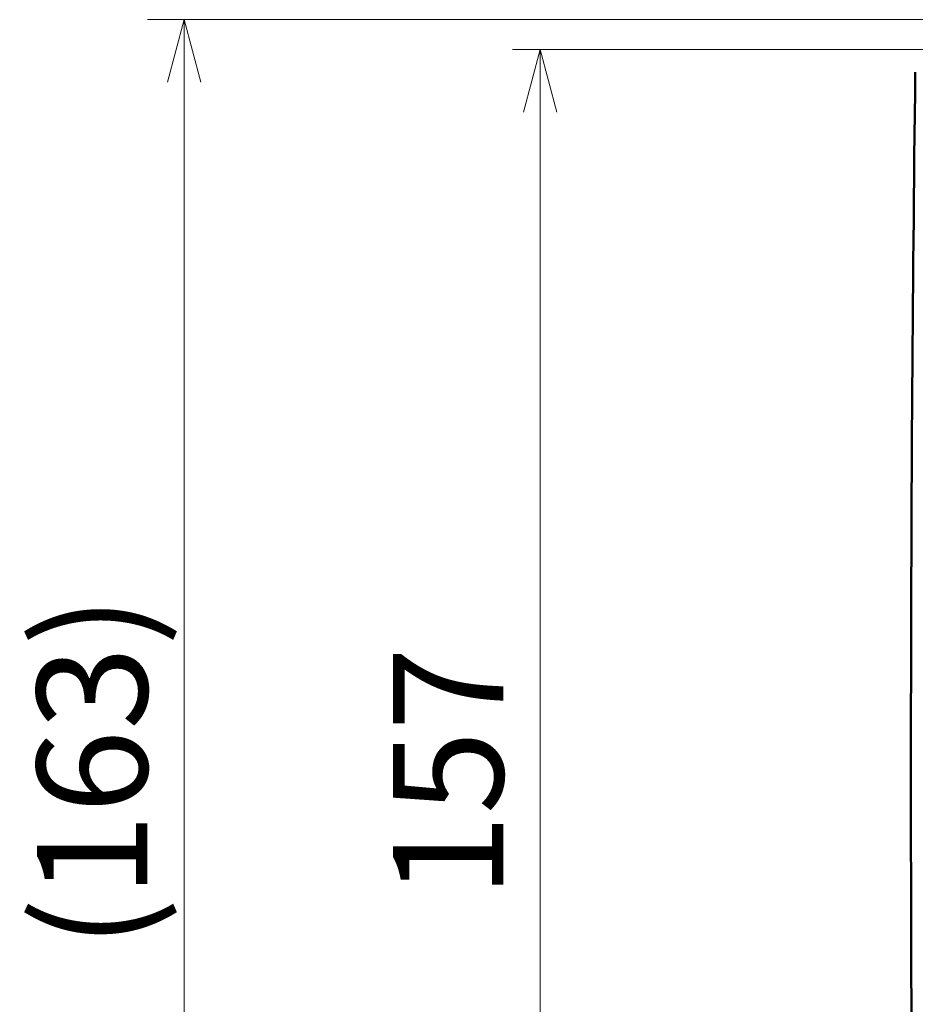
# Model space of a CAD drawing. Units: millimetres. Extents: x 492 to 2342, y -765 to 127.
# Drawn here: x 492 to 590, y -46 to 61 of the extents above; entities that cross this region are included whole.
import ezdxf

# ---------------------------------------------------------------- set-up
doc = ezdxf.new("R2010")
doc.units = ezdxf.units.MM
for name, color, linetype, lineweight in [('外形線', 7, 'Continuous', 40), ('寸法線', 4, 'Continuous', 25), ('表示', 7, 'Continuous', 50)]:
    doc.layers.add(name, color=color, linetype=linetype, lineweight=lineweight)
doc.styles.add('ST', font='TXT.SHX', dxfattribs={"width": 0.75, "oblique": 15, "bigfont": 'extfont.shx'})
doc.dimstyles.new('(尺度0.25)フィーサ図面寸法スタイル', dxfattribs={"dimtxt": 12, "dimasz": 6.8, "dimexe": 4, "dimexo": 8, "dimgap": 4, "dimtad": 3, "dimdec": 3, "dimdsep": 46, "dimtxsty": 'ST', "dimblk": 'OPEN30', "dimcen": -2.16, "dimclrd": 4, "dimclre": 4, "dimclrt": 4, "dimadec": 1, "dimazin": 2, "dimtp": 0.01, "dimtfac": 0.7, "dimtdec": 3, "dimtmove": 0, "dimatfit": 3, "dimldrblk": 'OPEN30', "dimfxl": 1, "dimtolj": 2, "dimlwd": 20, "dimlwe": 20, "dimarcsym": 0})

# ---------------------------------------------------------------- blocks, each defined once
blk = doc.blocks.new('_Open30')
at = {"layer": '外形線', "color": 0, "lineweight": -2}
for p, q in [((-1, 0.268), (0, 0)), ((0, 0), (-1, -0.268)), ((0, 0), (-1, 0))]:
    blk.add_line(p, q, dxfattribs=at)
blk = doc.blocks.new('*D5')
at = {"layer": 'Defpoints', "color": 0}
for p in [(861.81, 57.26), (549.02, -99.74), (876.81, -99.74)]:
    blk.add_point(p, dxfattribs=at)
at = {"layer": '寸法線', "color": 4, "lineweight": 20}
for p, q in [((860.81, 57.26), (546.02, 57.26)), ((549.02, 50.46), (549.02, -92.94)), ((875.81, -99.74), (546.02, -99.74))]:
    blk.add_line(p, q, dxfattribs=at)
at = {"layer": '寸法線', "color": 4, "lineweight": 20, "xscale": 6.799999999999998, "yscale": 6.799999999999998, "zscale": 6.799999999999998}
for p, rotation in [((549.02, 57.26), 90), ((549.02, -99.74), 270)]:
    blk.add_blockref('_Open30', p, dxfattribs=dict(at, rotation=rotation))
at = {"layer": '寸法線', "color": 4, "insert": (539.02, -21.24), "char_height": 12, "attachment_point": 5, "rotation": 90, "style": 'ST'}
blk.add_mtext('\\A2;157', dxfattribs=at)
blk = doc.blocks.new('*D9')
at = {"layer": 'Defpoints', "color": 0}
for p in [(624.86, 60.51), (510.35, -102.84), (624.88, -102.84)]:
    blk.add_point(p, dxfattribs=at)
at = {"layer": '寸法線', "color": 4, "lineweight": 20}
for p, q in [((616.86, 60.51), (506.35, 60.51)), ((510.35, 53.71), (510.35, -96.04)), ((616.88, -102.84), (506.35, -102.84))]:
    blk.add_line(p, q, dxfattribs=at)
at = {"layer": '寸法線', "color": 4, "lineweight": 20, "xscale": 6.799999999999998, "yscale": 6.799999999999998, "zscale": 6.799999999999998}
for p, rotation in [((510.35, 60.51), 90), ((510.35, -102.84), 270)]:
    blk.add_blockref('_Open30', p, dxfattribs=dict(at, rotation=rotation))
at = {"layer": '寸法線', "color": 4, "insert": (500.35, -21.17), "char_height": 12, "attachment_point": 5, "rotation": 90, "style": 'ST'}
blk.add_mtext('\\A2;(163)', dxfattribs=at)

msp = doc.modelspace()

# ---------------------------------------------------------------- linework, layer by layer
at = {"layer": '表示'}
msp.add_arc((6673.559, -21.236), 6084.25, 179.283811, 180.662351, dxfattribs=at)

# ---------------------------------------------------------------- dimensions: what is measured, and where the dimension line sits
at = {"layer": '寸法線'}
for base, p1, p2, override, picture, middle in [((510.35, -102.84), (624.857, 60.505, 0.292), (624.879, -102.84, 0.376), {"dimdec": 0, "dimpost": '(<>)'}, '*D9', (500.35, -21.167)), ((549.021, -99.736), (861.809, 57.263), (876.809, -99.736, 0), {"dimexe": 3, "dimexo": 1, "dimdec": 0}, '*D5', (539.021, -21.237))]:
    dim = msp.add_linear_dim(base=base, p1=p1, p2=p2, angle=90, dimstyle='(尺度0.25)フィーサ図面寸法スタイル', override=override, dxfattribs=at)
    dim.commit()
    dim.dimension.update_dxf_attribs({"geometry": picture, "text_midpoint": middle})

doc.saveas('drawing.dxf')
